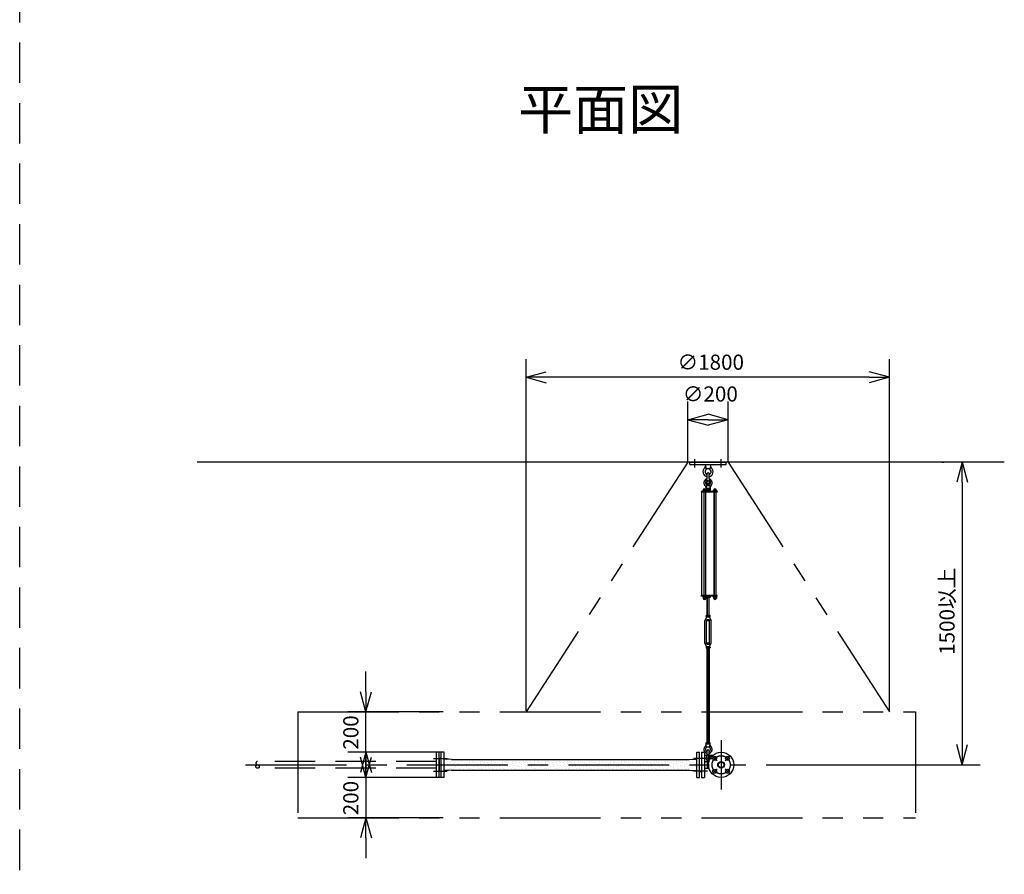
# Model space of a CAD drawing. Extents: x 207 to 40700, y 0 to 27750.
# Drawn here: x 6157 to 11036, y 13054 to 17288 of the extents above; entities that cross this region are included whole.
import ezdxf
from ezdxf.enums import TextEntityAlignment as Align

# ---------------------------------------------------------------- set-up
doc = ezdxf.new("R2010")
doc.units = 0
doc.header["$LTSCALE"] = 400
for name, pattern in [('CENTER', [2, 1.25, -0.25, 0.25, -0.25]), ('DASHED', [0.75, 0.5, -0.25]), ('PHANTOM', [2.5, 1.25, -0.25, 0.25, -0.25, 0.25, -0.25])]:
    doc.linetypes.add(name, pattern=pattern)
doc.layers.get('0').update_dxf_attribs({"linetype": 'CONTINUOUS'})
for name, color, linetype in [('1', 4, 'CONTINUOUS'), ('CENTER', 1, 'CENTER'), ('KARISEN', 5, 'DASHED'), ('SCALE', 4, 'CONTINUOUS'), ('UL1', 3, 'PHANTOM')]:
    doc.layers.add(name, color=color, linetype=linetype)
doc.styles.get("Standard").update_dxf_attribs({"font": 'TXT', "bigfont": 'BIGFONT'})

msp = doc.modelspace()

# ---------------------------------------------------------------- linework, layer by layer
for p, q in [((8666.4, 15516.1), (8766.4, 15542.9)), ((8666.4, 15516.1), (8766.4, 15489.3)), ((8766.4, 15516.1), (8666.4, 15516.1)), ((10466.4, 15516.1), (10366.4, 15542.9)), ((10466.4, 15516.1), (10366.4, 15489.3)), ((10366.4, 15516.1), (10466.4, 15516.1)), ((9467.7, 15306.1), (9567.7, 15332.9)), ((9667.7, 15306.1), (9567.7, 15332.9)), ((9467.7, 15306.1), (9567.7, 15279.3)), ((9567.7, 15306.1), (9467.7, 15306.1)), ((9667.7, 15306.1), (9567.7, 15279.3)), ((9567.7, 15306.1), (9667.7, 15306.1)), ((11035.7, 15096.1), (7035.7, 15096.1)), ((10826.8, 15096.1), (10800, 14996.1)), ((10826.8, 15096.1), (10853.6, 14996.1)), ((10826.8, 14996.1), (10826.8, 15096.1)), ((9594.7, 14427.5), (9594.7, 14421.7)), ((9596.5, 14421), (9608, 14421)), ((9598.2, 14427.5), (9598.2, 14421.7)), ((9606.2, 14427.5), (9606.2, 14421.7)), ((9609.7, 14427.5), (9609.7, 14421.7)), ((7872.9, 13858.6), (7846.1, 13958.6)), ((7872.9, 13858.6), (7899.7, 13958.6)), ((7872.9, 13958.6), (7872.9, 13858.6)), ((10826.8, 13596.1), (10800, 13696.1)), ((10826.8, 13596.1), (10853.6, 13696.1)), ((10826.8, 13696.1), (10826.8, 13596.1)), ((7872.9, 13658.6), (7846.1, 13558.6)), ((7872.9, 13533.6), (7846.1, 13633.6)), ((7872.9, 13658.6), (7899.7, 13558.6)), ((7872.9, 13558.6), (7872.9, 13658.6)), ((7872.9, 13533.6), (7899.7, 13633.6)), ((7872.9, 13633.6), (7872.9, 13533.6)), ((8235.7, 13625.8), (8235.7, 13566.5)), ((8239.7, 13628.6), (8237, 13627.6)), ((8245.7, 13628.6), (8239.7, 13628.6)), ((8259.7, 13658.6), (8245.7, 13658.6)), ((8245.7, 13533.6), (8245.7, 13658.6)), ((8259.7, 13533.6), (8259.7, 13658.6)), ((8281.6, 13624.1), (8259.7, 13624.1)), ((8297.2, 13622.1), (8281.6, 13624.1)), ((8297.2, 13622.1), (9474.2, 13622.1)), ((9474.2, 13622.1), (9489.8, 13624.1)), ((9489.8, 13624.1), (9511.7, 13624.1)), ((9511.7, 13658.6), (9525.7, 13658.6)), ((9511.7, 13533.6), (9511.7, 13658.6)), ((9525.7, 13533.6), (9525.7, 13658.6)), ((9525.7, 13628.6), (9531.7, 13628.6)), ((9531.7, 13628.6), (9534.4, 13627.6)), ((9535.7, 13658.6), (9549.7, 13658.6)), ((9535.7, 13658.6), (9535.7, 13533.6)), ((9535.7, 13625.8), (9535.7, 13566.5)), ((9549.7, 13658.6), (9549.7, 13533.6)), ((9549.7, 13613.1), (9572.6, 13613.1)), ((9562.7, 13613.1), (9562.7, 13579.1)), ((8239.7, 13563.6), (8237, 13564.6)), ((8245.7, 13563.6), (8239.7, 13563.6)), ((8281.6, 13568.1), (8259.7, 13568.1)), ((8297.2, 13570.1), (8281.6, 13568.1)), ((8297.2, 13570.1), (9474.2, 13570.1)), ((9474.2, 13570.1), (9489.8, 13568.1)), ((9489.8, 13568.1), (9511.7, 13568.1)), ((9525.7, 13563.6), (9531.7, 13563.6)), ((9531.7, 13563.6), (9534.4, 13564.6)), ((9549.7, 13579.1), (9572.6, 13579.1)), ((8259.7, 13533.6), (8245.7, 13533.6)), ((9511.7, 13533.6), (9525.7, 13533.6)), ((9535.7, 13533.6), (9549.7, 13533.6)), ((7872.9, 13333.6), (7846.1, 13233.6)), ((7872.9, 13333.6), (7899.7, 13233.6)), ((7872.9, 13233.6), (7872.9, 13333.6))]:
    msp.add_line(p, q)
for centre, radius in [((9632.7, 13596.1), 62.5), ((9600.9, 13628), 9.5), ((9632.7, 13596.1), 17), ((9664.5, 13628), 9.5), ((9600.9, 13564.3), 9.5), ((9632.7, 13596.1), 13.8), ((9664.5, 13564.3), 9.5)]:
    msp.add_circle(centre, radius)
for centre, radius, start, end in [((9596.5, 14423.6), 2.56, 226.8031, 313.1972), ((9602.2, 14432.9), 11.9, 250.3471, 289.6529), ((9608, 14423.6), 2.56, 226.8028, 313.197), ((8237.7, 13625.8), 2, 110.556, 180), ((9533.7, 13625.8), 2, 0, 69.444), ((8237.7, 13566.5), 2, 180, 249.444), ((9533.7, 13566.5), 2, 290.556, 0)]:
    msp.add_arc(centre, radius, start, end)
at = {"layer": '1'}
for p, q in [((9477.7, 15084.1), (9477.7, 15096.1)), ((9477.7, 15096.1), (9657.7, 15096.1)), ((9477.7, 15084.1), (9657.7, 15084.1)), ((9555.2, 15084.1), (9557.1, 15065.1)), ((9580.2, 15084.1), (9578.4, 15065.1)), ((9657.7, 15084.1), (9657.7, 15096.1)), ((9557.1, 15065.1), (9561.7, 15061.9)), ((9557.1, 15065.1), (9578.4, 15065.1)), ((9562.7, 15015.1), (9562.7, 15038.1)), ((9572.7, 15015.1), (9572.7, 15038.1)), ((9573.7, 15061.9), (9578.4, 15065.1)), ((9559.2, 14980.6), (9557.7, 14965.6)), ((9562.7, 14982.2), (9559.2, 14980.6)), ((9559.2, 14980.6), (9576.2, 14980.6)), ((9562.7, 14985.8), (9563.5, 14986.6)), ((9562.7, 14985.8), (9562.7, 14982.2)), ((9572.7, 14985.8), (9562.7, 14985.8)), ((9563.5, 14981.9), (9563.5, 14986.6)), ((9563.5, 14986.6), (9571.8, 14986.6)), ((9571.8, 14981.8), (9571.8, 14986.6)), ((9572.7, 14985.8), (9571.8, 14986.6)), ((9572.7, 14985.8), (9572.7, 14982.2)), ((9572.7, 14982.2), (9576.2, 14980.6)), ((9576.2, 14980.6), (9577.7, 14965.6)), ((9612.7, 14951.1), (9533.2, 14951.1)), ((9533.2, 14951.1), (9533.2, 14946.6)), ((9612.7, 14946.6), (9533.2, 14946.6)), ((9537.5, 14435.6), (9537.5, 14946.6)), ((9559, 14952.7), (9542, 14952.7)), ((9542, 14952.7), (9542, 14951.1)), ((9543, 14952.7), (9543, 14956.2)), ((9544.8, 14958), (9556.1, 14958)), ((9546.5, 14946.6), (9546.5, 14435.6)), ((9546.7, 14952.7), (9546.7, 14956.2)), ((9554.2, 14952.7), (9554.2, 14956.2)), ((9554.5, 14946.6), (9554.5, 14435.6)), ((9557.7, 14965.6), (9577.7, 14965.6)), ((9557.9, 14964.7), (9557.9, 14957.6)), ((9577.5, 14957.6), (9557.9, 14957.6)), ((9558, 14956.2), (9558, 14952.7)), ((9578.2, 14955.1), (9558, 14955.1)), ((9578.2, 14953.1), (9558, 14953.1)), ((9558.5, 14955.1), (9558.5, 14957.6)), ((9559, 14952.7), (9559, 14951.1)), ((9560.3, 14965.6), (9575.1, 14965.6)), ((9562.7, 14964.7), (9562.7, 14957.6)), ((9572.7, 14964.7), (9572.7, 14957.6)), ((9576.9, 14955.1), (9576.9, 14957.6)), ((9577.5, 14964.7), (9577.5, 14957.6)), ((9578.2, 14951.1), (9578.2, 14955.1)), ((9610.7, 14952.7), (9593.7, 14952.7)), ((9593.7, 14952.7), (9593.7, 14951.1)), ((9594.7, 14952.7), (9594.7, 14956.2)), ((9596.6, 14958), (9607.8, 14958)), ((9598, 14435.6), (9598, 14946.6)), ((9598.2, 14946.6), (9598.2, 14435.6)), ((9598.5, 14952.7), (9598.5, 14956.2)), ((9606, 14952.7), (9606, 14956.2)), ((9606.2, 14946.6), (9606.2, 14435.6)), ((9609.7, 14956.2), (9609.7, 14952.7)), ((9610.7, 14952.7), (9610.7, 14951.1)), ((9612.7, 14951.1), (9612.7, 14946.6)), ((9612.7, 14435.6), (9533.2, 14435.6)), ((9533.2, 14431.1), (9533.2, 14435.6)), ((9612.7, 14431.1), (9533.2, 14431.1)), ((9542, 14429.5), (9542, 14431.1)), ((9559, 14429.5), (9542, 14429.5)), ((9542.8, 14427.5), (9542.8, 14429.5)), ((9558.2, 14427.5), (9542.8, 14427.5)), ((9543, 14427.5), (9543, 14421.7)), ((9544.7, 14421), (9556.2, 14421)), ((9546.5, 14427.5), (9546.5, 14421.7)), ((9554.5, 14427.5), (9554.5, 14421.7)), ((9558, 14427.5), (9558, 14421.7)), ((9558.2, 14427.5), (9558.2, 14429.5)), ((9559, 14429.5), (9559, 14431.1)), ((9575.1, 14425.1), (9560.3, 14425.1)), ((9562.7, 14430.2), (9562.7, 14426)), ((9562.7, 14336.2), (9562.7, 14425.1)), ((9563.6, 14425.1), (9563.6, 14336.2)), ((9571.9, 14425.1), (9571.9, 14336.2)), ((9572.7, 14430.2), (9572.7, 14426)), ((9572.7, 14336.2), (9572.7, 14425.1)), ((9577.5, 14430.2), (9577.5, 14426)), ((9593.7, 14429.5), (9593.7, 14431.1)), ((9610.7, 14429.5), (9593.7, 14429.5)), ((9594.5, 14427.5), (9594.5, 14429.5)), ((9609.9, 14427.5), (9594.5, 14427.5)), ((9609.9, 14427.5), (9609.9, 14429.5)), ((9610.7, 14429.5), (9610.7, 14431.1)), ((9612.7, 14431.1), (9612.7, 14435.6)), ((9560.2, 14325.8), (9552.2, 14311.9)), ((9552.2, 14198.6), (9552.2, 14311.9)), ((9557.9, 14331.1), (9557.9, 14335.3)), ((9560.2, 14330.2), (9560.2, 14325.8)), ((9560.2, 14330.2), (9575.2, 14330.2)), ((9562.7, 14316.2), (9560.2, 14311.9)), ((9560.2, 14198.6), (9560.2, 14311.9)), ((9560.3, 14336.2), (9575.1, 14336.2)), ((9562.7, 14331.1), (9562.7, 14335.3)), ((9562.7, 14316.2), (9572.7, 14316.2)), ((9562.7, 14311.1), (9562.7, 14316.2)), ((9562.7, 14311.1), (9563.6, 14310.2)), ((9562.7, 14311.1), (9572.7, 14311.1)), ((9563.6, 14316.2), (9563.6, 14310.2)), ((9571.9, 14310.2), (9563.6, 14310.2)), ((9571.9, 14316.2), (9571.9, 14310.2)), ((9572.7, 14311.1), (9571.9, 14310.2)), ((9572.7, 14331.1), (9572.7, 14335.3)), ((9572.7, 14316.2), (9575.2, 14311.9)), ((9572.7, 14311.1), (9572.7, 14316.2)), ((9575.2, 14330.2), (9575.2, 14325.8)), ((9575.2, 14325.8), (9583.2, 14311.9)), ((9575.2, 14198.6), (9575.2, 14311.9)), ((9577.5, 14331.1), (9577.5, 14335.3)), ((9583.2, 14198.6), (9583.2, 14311.9)), ((9560.2, 14184.7), (9552.2, 14198.6)), ((9562.7, 14194.2), (9560.2, 14198.6)), ((9562.7, 14199.4), (9563.6, 14200.2)), ((9562.7, 14199.4), (9562.7, 14194.2)), ((9572.7, 14199.4), (9562.7, 14199.4)), ((9563.6, 14194.2), (9563.6, 14200.2)), ((9563.6, 14200.2), (9571.9, 14200.2)), ((9571.9, 14194.2), (9571.9, 14200.2)), ((9572.7, 14199.4), (9571.9, 14200.2)), ((9572.7, 14199.4), (9572.7, 14194.2)), ((9572.7, 14194.2), (9575.2, 14198.6)), ((9575.2, 14184.7), (9583.2, 14198.6)), ((9557.9, 14179.3), (9557.9, 14175.1)), ((9560.2, 14180.2), (9560.2, 14184.7)), ((9560.2, 14180.2), (9575.2, 14180.2)), ((9575.1, 14180.2), (9560.3, 14180.2)), ((9575.1, 14174.2), (9560.3, 14174.2)), ((9562.7, 14194.2), (9572.7, 14194.2)), ((9562.7, 14179.3), (9562.7, 14175.1)), ((9562.7, 14174.2), (9562.7, 13706.5)), ((9563.6, 13706.5), (9563.6, 14174.2)), ((9571.9, 13706.5), (9571.9, 14174.2)), ((9572.7, 14179.3), (9572.7, 14175.1)), ((9572.7, 14174.2), (9572.7, 13706.5)), ((9575.2, 14180.2), (9575.2, 14184.7)), ((9577.5, 14179.3), (9577.5, 14175.1)), ((9557.7, 13700.5), (9577.7, 13700.5)), ((9559.2, 13685.5), (9557.7, 13700.5)), ((9557.9, 13701.4), (9557.9, 13705.6)), ((9562.7, 13683.9), (9559.2, 13685.5)), ((9559.2, 13685.5), (9576.2, 13685.5)), ((9560.3, 13706.5), (9575.1, 13706.5)), ((9562.7, 13701.4), (9562.7, 13705.6)), ((9562.7, 13641.9), (9562.7, 13665)), ((9572.7, 13701.4), (9572.7, 13705.6)), ((9572.7, 13683.9), (9576.2, 13685.5)), ((9572.7, 13641.9), (9572.7, 13665)), ((9576.2, 13685.5), (9577.7, 13700.5)), ((9577.5, 13701.4), (9577.5, 13705.6)), ((8270.8, 13620.6), (8270.8, 13620.6)), ((8291, 13613.9), (8291, 13613.9)), ((8324.7, 13620.6), (8324.7, 13620.6)), ((8344.9, 13613.9), (8344.9, 13613.9)), ((8365.1, 13620.4), (8365.1, 13620.4)), ((8378.6, 13620.6), (8378.6, 13620.6)), ((8385.3, 13613.7), (8385.3, 13613.7)), ((8398.8, 13613.9), (8398.8, 13613.9)), ((8419, 13620.4), (8419, 13620.4)), ((8432.5, 13620.6), (8432.5, 13620.6)), ((8439.2, 13613.7), (8439.2, 13613.7)), ((8452.7, 13613.9), (8452.7, 13613.9)), ((8472.9, 13620.4), (8472.9, 13620.4)), ((8486.3, 13620.6), (8486.3, 13620.6)), ((8493.1, 13613.7), (8493.1, 13613.7)), ((8506.5, 13613.9), (8506.5, 13613.9)), ((8526.8, 13620.4), (8526.8, 13620.4)), ((8540.2, 13620.6), (8540.2, 13620.6)), ((8547, 13613.7), (8547, 13613.7)), ((8560.4, 13613.9), (8560.4, 13613.9)), ((8580.6, 13620.4), (8580.6, 13620.4)), ((8594.1, 13620.6), (8594.1, 13620.6)), ((8600.8, 13613.7), (8600.8, 13613.7)), ((8614.3, 13613.9), (8614.3, 13613.9)), ((8634.5, 13620.4), (8634.5, 13620.4)), ((8648, 13620.6), (8648, 13620.6)), ((8654.7, 13613.7), (8654.7, 13613.7)), ((8668.2, 13613.9), (8668.2, 13613.9)), ((8688.4, 13620.4), (8688.4, 13620.4)), ((8701.9, 13620.6), (8701.9, 13620.6)), ((8708.6, 13613.7), (8708.6, 13613.7)), ((8722.1, 13613.9), (8722.1, 13613.9)), ((8742.3, 13620.4), (8742.3, 13620.4)), ((8755.7, 13620.6), (8755.7, 13620.6)), ((8762.5, 13613.7), (8762.5, 13613.7)), ((8776, 13613.9), (8776, 13613.9)), ((8796.2, 13620.4), (8796.2, 13620.4)), ((8809.6, 13620.6), (8809.6, 13620.6)), ((8816.4, 13613.7), (8816.4, 13613.7)), ((8829.8, 13613.9), (8829.8, 13613.9)), ((8850, 13620.4), (8850, 13620.4)), ((8863.5, 13620.6), (8863.5, 13620.6)), ((8870.2, 13613.7), (8870.2, 13613.7)), ((8883.7, 13613.9), (8883.7, 13613.9)), ((8903.9, 13620.4), (8903.9, 13620.4)), ((8917.4, 13620.6), (8917.4, 13620.6)), ((8924.1, 13613.7), (8924.1, 13613.7)), ((8937.6, 13613.9), (8937.6, 13613.9)), ((8957.8, 13620.4), (8957.8, 13620.4)), ((8971.3, 13620.6), (8971.3, 13620.6)), ((8978, 13613.7), (8978, 13613.7)), ((8991.5, 13613.9), (8991.5, 13613.9)), ((9011.7, 13620.4), (9011.7, 13620.4)), ((9025.2, 13620.6), (9025.2, 13620.6)), ((9031.9, 13613.7), (9031.9, 13613.7)), ((9045.4, 13613.9), (9045.4, 13613.9)), ((9065.6, 13620.4), (9065.6, 13620.4)), ((9079, 13620.6), (9079, 13620.6)), ((9085.8, 13613.7), (9085.8, 13613.7)), ((9099.2, 13613.9), (9099.2, 13613.9)), ((9119.5, 13620.4), (9119.5, 13620.4)), ((9132.9, 13620.6), (9132.9, 13620.6)), ((9139.7, 13613.7), (9139.7, 13613.7)), ((9153.1, 13613.9), (9153.1, 13613.9)), ((9173.3, 13620.4), (9173.3, 13620.4)), ((9186.8, 13620.6), (9186.8, 13620.6)), ((9193.5, 13613.7), (9193.5, 13613.7)), ((9207, 13613.9), (9207, 13613.9)), ((9227.2, 13620.4), (9227.2, 13620.4)), ((9240.7, 13620.6), (9240.7, 13620.6)), ((9247.4, 13613.7), (9247.4, 13613.7)), ((9260.9, 13613.9), (9260.9, 13613.9)), ((9281.1, 13620.4), (9281.1, 13620.4)), ((9294.6, 13620.6), (9294.6, 13620.6)), ((9301.3, 13613.7), (9301.3, 13613.7)), ((9314.8, 13613.9), (9314.8, 13613.9)), ((9335, 13620.4), (9335, 13620.4)), ((9348.4, 13620.6), (9348.4, 13620.6)), ((9355.2, 13613.7), (9355.2, 13613.7)), ((9368.7, 13613.9), (9368.7, 13613.9)), ((9388.9, 13620.4), (9388.9, 13620.4)), ((9402.3, 13620.6), (9402.3, 13620.6)), ((9409.1, 13613.7), (9409.1, 13613.7)), ((9422.5, 13613.9), (9422.5, 13613.9)), ((9442.7, 13620.4), (9442.7, 13620.4)), ((9456.2, 13620.6), (9456.2, 13620.6)), ((9462.9, 13613.7), (9462.9, 13613.7)), ((9476.4, 13613.9), (9476.4, 13613.9)), ((9496.6, 13620.4), (9496.6, 13620.4)), ((9510.1, 13620.6), (9510.1, 13620.6)), ((9549.7, 13644), (9592.5, 13644)), ((9549.7, 13612), (9572.2, 13612)), ((9578.9, 13644), (9578.9, 13627.8)), ((8264.1, 13586.9), (8264.1, 13586.9)), ((8277.6, 13600.4), (8277.6, 13600.4)), ((8284.3, 13580.2), (8284.3, 13580.2)), ((8297.8, 13593.7), (8297.8, 13593.7)), ((8304.5, 13573.5), (8304.5, 13573.5)), ((8311.2, 13607.1), (8311.2, 13607.1)), ((8318, 13586.9), (8318, 13586.9)), ((8331.4, 13600.4), (8331.4, 13600.4)), ((8338.2, 13580.2), (8338.2, 13580.2)), ((8351.6, 13593.7), (8351.6, 13593.7)), ((8358.4, 13573.5), (8358.4, 13573.5)), ((8365.1, 13607.1), (8365.1, 13607.1)), ((8371.8, 13600.2), (8371.8, 13600.2)), ((8371.8, 13586.9), (8371.8, 13586.9)), ((8378.6, 13580), (8378.6, 13580)), ((8385.3, 13600.4), (8385.3, 13600.4)), ((8392, 13593.4), (8392, 13593.4)), ((8392, 13580.2), (8392, 13580.2)), ((8398.8, 13573.2), (8398.8, 13573.2)), ((8405.5, 13606.9), (8405.5, 13606.9)), ((8405.5, 13593.7), (8405.5, 13593.7)), ((8412.3, 13586.7), (8412.3, 13586.7)), ((8412.3, 13573.5), (8412.3, 13573.5)), ((8419, 13607.1), (8419, 13607.1)), ((8425.7, 13600.2), (8425.7, 13600.2)), ((8425.7, 13586.9), (8425.7, 13586.9)), ((8432.5, 13580), (8432.5, 13580)), ((8439.2, 13600.4), (8439.2, 13600.4)), ((8445.9, 13593.4), (8445.9, 13593.4)), ((8445.9, 13580.2), (8445.9, 13580.2)), ((8452.7, 13573.2), (8452.7, 13573.2)), ((8459.4, 13606.9), (8459.4, 13606.9)), ((8459.4, 13593.7), (8459.4, 13593.7)), ((8466.1, 13586.7), (8466.1, 13586.7)), ((8466.1, 13573.5), (8466.1, 13573.5)), ((8472.9, 13607.1), (8472.9, 13607.1)), ((8479.6, 13600.2), (8479.6, 13600.2)), ((8479.6, 13586.9), (8479.6, 13586.9)), ((8486.3, 13580), (8486.3, 13580)), ((8493.1, 13600.4), (8493.1, 13600.4)), ((8499.8, 13593.4), (8499.8, 13593.4)), ((8499.8, 13580.2), (8499.8, 13580.2)), ((8506.5, 13573.2), (8506.5, 13573.2)), ((8513.3, 13606.9), (8513.3, 13606.9)), ((8513.3, 13593.7), (8513.3, 13593.7)), ((8520, 13586.7), (8520, 13586.7)), ((8520, 13573.5), (8520, 13573.5)), ((8526.8, 13607.1), (8526.8, 13607.1)), ((8533.5, 13600.2), (8533.5, 13600.2)), ((8533.5, 13586.9), (8533.5, 13586.9)), ((8540.2, 13580), (8540.2, 13580)), ((8547, 13600.4), (8547, 13600.4)), ((8553.7, 13593.4), (8553.7, 13593.4)), ((8553.7, 13580.2), (8553.7, 13580.2)), ((8560.4, 13573.2), (8560.4, 13573.2)), ((8567.2, 13606.9), (8567.2, 13606.9)), ((8567.2, 13593.7), (8567.2, 13593.7)), ((8573.9, 13586.7), (8573.9, 13586.7)), ((8573.9, 13573.5), (8573.9, 13573.5)), ((8580.6, 13607.1), (8580.6, 13607.1)), ((8587.4, 13600.2), (8587.4, 13600.2)), ((8587.4, 13586.9), (8587.4, 13586.9)), ((8594.1, 13580), (8594.1, 13580)), ((8600.8, 13600.4), (8600.8, 13600.4)), ((8607.6, 13593.4), (8607.6, 13593.4)), ((8607.6, 13580.2), (8607.6, 13580.2)), ((8614.3, 13573.2), (8614.3, 13573.2)), ((8621, 13606.9), (8621, 13606.9)), ((8621, 13593.7), (8621, 13593.7)), ((8627.8, 13586.7), (8627.8, 13586.7)), ((8627.8, 13573.5), (8627.8, 13573.5)), ((8634.5, 13607.1), (8634.5, 13607.1)), ((8641.3, 13600.2), (8641.3, 13600.2)), ((8641.3, 13586.9), (8641.3, 13586.9)), ((8648, 13580), (8648, 13580)), ((8654.7, 13600.4), (8654.7, 13600.4)), ((8661.5, 13593.4), (8661.5, 13593.4)), ((8661.5, 13580.2), (8661.5, 13580.2)), ((8668.2, 13573.2), (8668.2, 13573.2)), ((8674.9, 13606.9), (8674.9, 13606.9)), ((8674.9, 13593.7), (8674.9, 13593.7)), ((8681.7, 13586.7), (8681.7, 13586.7)), ((8681.7, 13573.5), (8681.7, 13573.5)), ((8688.4, 13607.1), (8688.4, 13607.1)), ((8695.1, 13600.2), (8695.1, 13600.2)), ((8695.1, 13586.9), (8695.1, 13586.9)), ((8701.9, 13580), (8701.9, 13580)), ((8708.6, 13600.4), (8708.6, 13600.4)), ((8715.3, 13593.4), (8715.3, 13593.4)), ((8715.3, 13580.2), (8715.3, 13580.2)), ((8722.1, 13573.2), (8722.1, 13573.2)), ((8728.8, 13606.9), (8728.8, 13606.9)), ((8728.8, 13593.7), (8728.8, 13593.7)), ((8735.5, 13586.7), (8735.5, 13586.7)), ((8735.5, 13573.5), (8735.5, 13573.5)), ((8742.3, 13607.1), (8742.3, 13607.1)), ((8749, 13600.2), (8749, 13600.2)), ((8749, 13586.9), (8749, 13586.9)), ((8755.7, 13580), (8755.7, 13580)), ((8762.5, 13600.4), (8762.5, 13600.4)), ((8769.2, 13593.4), (8769.2, 13593.4)), ((8769.2, 13580.2), (8769.2, 13580.2)), ((8776, 13573.2), (8776, 13573.2)), ((8782.7, 13606.9), (8782.7, 13606.9)), ((8782.7, 13593.7), (8782.7, 13593.7)), ((8789.4, 13586.7), (8789.4, 13586.7)), ((8789.4, 13573.5), (8789.4, 13573.5)), ((8796.2, 13607.1), (8796.2, 13607.1)), ((8802.9, 13600.2), (8802.9, 13600.2)), ((8802.9, 13586.9), (8802.9, 13586.9)), ((8809.6, 13580), (8809.6, 13580)), ((8816.4, 13600.4), (8816.4, 13600.4)), ((8823.1, 13593.4), (8823.1, 13593.4)), ((8823.1, 13580.2), (8823.1, 13580.2)), ((8829.8, 13573.2), (8829.8, 13573.2)), ((8836.6, 13606.9), (8836.6, 13606.9)), ((8836.6, 13593.7), (8836.6, 13593.7)), ((8843.3, 13586.7), (8843.3, 13586.7)), ((8843.3, 13573.5), (8843.3, 13573.5)), ((8850, 13607.1), (8850, 13607.1)), ((8856.8, 13600.2), (8856.8, 13600.2)), ((8856.8, 13586.9), (8856.8, 13586.9)), ((8863.5, 13580), (8863.5, 13580)), ((8870.2, 13600.4), (8870.2, 13600.4)), ((8877, 13593.4), (8877, 13593.4)), ((8877, 13580.2), (8877, 13580.2)), ((8883.7, 13573.2), (8883.7, 13573.2)), ((8890.5, 13606.9), (8890.5, 13606.9)), ((8890.5, 13593.7), (8890.5, 13593.7)), ((8897.2, 13586.7), (8897.2, 13586.7)), ((8897.2, 13573.5), (8897.2, 13573.5)), ((8903.9, 13607.1), (8903.9, 13607.1)), ((8910.7, 13600.2), (8910.7, 13600.2)), ((8910.7, 13586.9), (8910.7, 13586.9)), ((8917.4, 13580), (8917.4, 13580)), ((8924.1, 13600.4), (8924.1, 13600.4)), ((8930.9, 13593.4), (8930.9, 13593.4)), ((8930.9, 13580.2), (8930.9, 13580.2)), ((8937.6, 13573.2), (8937.6, 13573.2)), ((8944.3, 13606.9), (8944.3, 13606.9)), ((8944.3, 13593.7), (8944.3, 13593.7)), ((8951.1, 13586.7), (8951.1, 13586.7)), ((8951.1, 13573.5), (8951.1, 13573.5)), ((8957.8, 13607.1), (8957.8, 13607.1)), ((8964.5, 13600.2), (8964.5, 13600.2)), ((8964.5, 13586.9), (8964.5, 13586.9)), ((8971.3, 13580), (8971.3, 13580)), ((8978, 13600.4), (8978, 13600.4)), ((8984.7, 13593.4), (8984.7, 13593.4)), ((8984.7, 13580.2), (8984.7, 13580.2)), ((8991.5, 13573.2), (8991.5, 13573.2)), ((8998.2, 13606.9), (8998.2, 13606.9)), ((8998.2, 13593.7), (8998.2, 13593.7)), ((9005, 13586.7), (9005, 13586.7)), ((9005, 13573.5), (9005, 13573.5)), ((9011.7, 13607.1), (9011.7, 13607.1)), ((9018.4, 13600.2), (9018.4, 13600.2)), ((9018.4, 13586.9), (9018.4, 13586.9)), ((9025.2, 13580), (9025.2, 13580)), ((9031.9, 13600.4), (9031.9, 13600.4)), ((9038.6, 13593.4), (9038.6, 13593.4)), ((9038.6, 13580.2), (9038.6, 13580.2)), ((9045.4, 13573.2), (9045.4, 13573.2)), ((9052.1, 13606.9), (9052.1, 13606.9)), ((9052.1, 13593.7), (9052.1, 13593.7)), ((9058.8, 13586.7), (9058.8, 13586.7)), ((9058.8, 13573.5), (9058.8, 13573.5)), ((9065.6, 13607.1), (9065.6, 13607.1)), ((9072.3, 13600.2), (9072.3, 13600.2)), ((9072.3, 13586.9), (9072.3, 13586.9)), ((9079, 13580), (9079, 13580)), ((9085.8, 13600.4), (9085.8, 13600.4)), ((9092.5, 13593.4), (9092.5, 13593.4)), ((9092.5, 13580.2), (9092.5, 13580.2)), ((9099.2, 13573.2), (9099.2, 13573.2)), ((9106, 13606.9), (9106, 13606.9)), ((9106, 13593.7), (9106, 13593.7)), ((9112.7, 13586.7), (9112.7, 13586.7)), ((9112.7, 13573.5), (9112.7, 13573.5)), ((9119.5, 13607.1), (9119.5, 13607.1)), ((9126.2, 13600.2), (9126.2, 13600.2)), ((9126.2, 13586.9), (9126.2, 13586.9)), ((9132.9, 13580), (9132.9, 13580)), ((9139.7, 13600.4), (9139.7, 13600.4)), ((9146.4, 13593.4), (9146.4, 13593.4)), ((9146.4, 13580.2), (9146.4, 13580.2)), ((9153.1, 13573.2), (9153.1, 13573.2)), ((9159.9, 13606.9), (9159.9, 13606.9)), ((9159.9, 13593.7), (9159.9, 13593.7)), ((9166.6, 13586.7), (9166.6, 13586.7)), ((9166.6, 13573.5), (9166.6, 13573.5)), ((9173.3, 13607.1), (9173.3, 13607.1)), ((9180.1, 13600.2), (9180.1, 13600.2)), ((9180.1, 13586.9), (9180.1, 13586.9)), ((9186.8, 13580), (9186.8, 13580)), ((9193.5, 13600.4), (9193.5, 13600.4)), ((9200.3, 13593.4), (9200.3, 13593.4)), ((9200.3, 13580.2), (9200.3, 13580.2)), ((9207, 13573.2), (9207, 13573.2)), ((9213.7, 13606.9), (9213.7, 13606.9)), ((9213.7, 13593.7), (9213.7, 13593.7)), ((9220.5, 13586.7), (9220.5, 13586.7)), ((9220.5, 13573.5), (9220.5, 13573.5)), ((9227.2, 13607.1), (9227.2, 13607.1)), ((9233.9, 13600.2), (9233.9, 13600.2)), ((9233.9, 13586.9), (9233.9, 13586.9)), ((9240.7, 13580), (9240.7, 13580)), ((9247.4, 13600.4), (9247.4, 13600.4)), ((9254.2, 13593.4), (9254.2, 13593.4)), ((9254.2, 13580.2), (9254.2, 13580.2)), ((9260.9, 13573.2), (9260.9, 13573.2)), ((9267.6, 13606.9), (9267.6, 13606.9)), ((9267.6, 13593.7), (9267.6, 13593.7)), ((9274.4, 13586.7), (9274.4, 13586.7)), ((9274.4, 13573.5), (9274.4, 13573.5)), ((9281.1, 13607.1), (9281.1, 13607.1)), ((9287.8, 13600.2), (9287.8, 13600.2)), ((9287.8, 13586.9), (9287.8, 13586.9)), ((9294.6, 13580), (9294.6, 13580)), ((9301.3, 13600.4), (9301.3, 13600.4)), ((9308, 13593.4), (9308, 13593.4)), ((9308, 13580.2), (9308, 13580.2)), ((9314.8, 13573.2), (9314.8, 13573.2)), ((9321.5, 13606.9), (9321.5, 13606.9)), ((9321.5, 13593.7), (9321.5, 13593.7)), ((9328.2, 13586.7), (9328.2, 13586.7)), ((9328.2, 13573.5), (9328.2, 13573.5)), ((9335, 13607.1), (9335, 13607.1)), ((9341.7, 13600.2), (9341.7, 13600.2)), ((9341.7, 13586.9), (9341.7, 13586.9)), ((9348.4, 13580), (9348.4, 13580)), ((9355.2, 13600.4), (9355.2, 13600.4)), ((9361.9, 13593.4), (9361.9, 13593.4)), ((9361.9, 13580.2), (9361.9, 13580.2)), ((9368.7, 13573.2), (9368.7, 13573.2)), ((9375.4, 13606.9), (9375.4, 13606.9)), ((9375.4, 13593.7), (9375.4, 13593.7)), ((9382.1, 13586.7), (9382.1, 13586.7)), ((9382.1, 13573.5), (9382.1, 13573.5)), ((9388.9, 13607.1), (9388.9, 13607.1)), ((9395.6, 13600.2), (9395.6, 13600.2)), ((9395.6, 13586.9), (9395.6, 13586.9)), ((9402.3, 13580), (9402.3, 13580)), ((9409.1, 13600.4), (9409.1, 13600.4)), ((9415.8, 13593.4), (9415.8, 13593.4)), ((9415.8, 13580.2), (9415.8, 13580.2)), ((9422.5, 13573.2), (9422.5, 13573.2)), ((9429.3, 13606.9), (9429.3, 13606.9)), ((9429.3, 13593.7), (9429.3, 13593.7)), ((9436, 13586.7), (9436, 13586.7)), ((9436, 13573.5), (9436, 13573.5)), ((9442.7, 13607.1), (9442.7, 13607.1)), ((9449.5, 13600.2), (9449.5, 13600.2)), ((9449.5, 13586.9), (9449.5, 13586.9)), ((9456.2, 13580), (9456.2, 13580)), ((9462.9, 13600.4), (9462.9, 13600.4)), ((9469.7, 13593.4), (9469.7, 13593.4)), ((9469.7, 13580.2), (9469.7, 13580.2)), ((9476.4, 13573.2), (9476.4, 13573.2)), ((9483.2, 13606.9), (9483.2, 13606.9)), ((9483.2, 13593.7), (9483.2, 13593.7)), ((9489.9, 13586.7), (9489.9, 13586.7)), ((9489.9, 13573.5), (9489.9, 13573.5)), ((9496.6, 13607.1), (9496.6, 13607.1)), ((9503.4, 13600.2), (9503.4, 13600.2)), ((9503.4, 13586.9), (9503.4, 13586.9)), ((9510.1, 13580), (9510.1, 13580))]:
    msp.add_line(p, q, dxfattribs=at)
for centre in [(9567.7, 15001.1), (9567.7, 13628)]:
    msp.add_circle(centre, 5, dxfattribs=at)
for centre, radius, start, end in [((9543.9, 15076.5), 12, 310.0336, 5.65), ((9591.5, 15076.5), 12, 174.4, 229.9557), ((9567.7, 15048.1), 25, 130.0336, 258.463), ((9567.7, 15048.1), 15, 289.4712, 250.5288), ((9567.7, 15038.1), 5, 0, 180), ((9567.7, 15048.1), 25, 281.537, 49.9557), ((9567.7, 14993.6), 20.5, 104.501, 230.0335), ((9548.1, 14970.3), 10, 354.35, 50.0335), ((9567.7, 14993.6), 12.5, 146.9526, 33.0474), ((9567.7, 15001.1), 10.5, 137.0297, 42.9703), ((9552.7, 15015.1), 10, 317.0297, 0), ((9582.7, 15015.1), 10, 180, 222.9703), ((9567.7, 14993.6), 20.5, 309.9665, 75.499), ((9587.3, 14970.3), 10, 129.9665, 185.65), ((9544.8, 14956.2), 1.88, 0.8115, 179.1885), ((9550.5, 14957.5), 6.5, 4.4118, 175.5882), ((9550.5, 14953.3), 4.73, 37.5163, 142.4837), ((9556.1, 14956.2), 1.88, 0.8115, 179.1885), ((9560.3, 14962), 3.67, 49.1018, 130.8982), ((9567.7, 14951.2), 14.4, 69.7054, 110.2945), ((9575.1, 14962), 3.67, 49.1018, 130.8982), ((9596.6, 14956.2), 1.88, 0.8115, 179.1885), ((9602.2, 14957.5), 6.5, 4.4118, 175.5882), ((9602.2, 14953.3), 4.73, 37.5163, 142.4837), ((9607.8, 14956.2), 1.88, 0.8115, 179.1885), ((9544.7, 14423.6), 2.56, 226.8031, 313.1972), ((9550.5, 14421.5), 6.5, 184.4118, 355.5882), ((9550.5, 14432.9), 11.9, 250.3471, 289.6529), ((9556.2, 14423.6), 2.56, 226.8028, 313.197), ((9560.3, 14428.8), 3.67, 230.1278, 310.8982), ((9560.3, 14427.5), 3.67, 49.1018, 111.6096), ((9567.7, 14416.7), 14.4, 69.7054, 110.2945), ((9567.7, 14439.6), 14.4, 249.7054, 290.2945), ((9575.1, 14427.5), 3.67, 49.1018, 130.8982), ((9575.1, 14428.8), 3.67, 229.1018, 310.8982), ((9602.2, 14421.5), 6.5, 184.4118, 355.5882), ((9560.3, 14332.6), 3.67, 49.1018, 130.8982), ((9560.3, 14333.9), 3.67, 229.1018, 310.8982), ((9567.7, 14321.8), 14.4, 69.7054, 110.2945), ((9567.7, 14344.7), 14.4, 249.7054, 290.2945), ((9575.1, 14332.6), 3.67, 49.1018, 130.8982), ((9575.1, 14333.9), 3.67, 229.1018, 310.8982), ((9560.3, 14176.6), 3.67, 49.1018, 130.8982), ((9560.3, 14177.9), 3.67, 229.1018, 310.8982), ((9567.7, 14165.8), 14.4, 69.7054, 110.2945), ((9567.7, 14188.7), 14.4, 249.7054, 290.2945), ((9575.1, 14176.6), 3.67, 49.1018, 130.8982), ((9575.1, 14177.9), 3.67, 229.1018, 310.8982), ((9567.7, 13672.5), 20.5, 129.9665, 255.883), ((9548.1, 13695.8), 10, 309.9665, 5.65), ((9567.7, 13672.5), 12.5, 293.5782, 246.4218), ((9560.3, 13702.8), 3.67, 49.1018, 130.8982), ((9560.3, 13704.1), 3.67, 229.1018, 310.8982), ((9567.7, 13692), 14.4, 69.7054, 110.2945), ((9567.7, 13714.9), 14.4, 249.7054, 290.2945), ((9567.7, 13665), 5, 0, 180), ((9575.1, 13702.8), 3.67, 49.1018, 130.8982), ((9575.1, 13704.1), 3.67, 229.1018, 310.8982), ((9567.7, 13672.5), 20.5, 284.117, 50.0335), ((9587.3, 13695.8), 10, 174.35, 230.0335), ((9567.7, 13628), 10.5, 137.0297, 42.9703), ((9552.7, 13641.9), 10, 317.0297, 0), ((9582.7, 13641.9), 10, 180, 222.9703)]:
    msp.add_arc(centre, radius, start, end, dxfattribs=at)
at = {"layer": 'CENTER'}
for p, q in [((9502.7, 15069.1), (9502.7, 15111.1)), ((9632.7, 15069.1), (9632.7, 15111.1)), ((9632.7, 13718.6), (9632.7, 13473.6)), ((8206.7, 13628), (8274.7, 13628)), ((9564.7, 13628), (9496.7, 13628)), ((9548.5, 13628), (9587, 13628)), ((9567.7, 13649), (9567.7, 13607)), ((9588.5, 13640.3), (9613.3, 13615.6)), ((9676.9, 13640.3), (9652.2, 13615.6)), ((7275.7, 13596.1), (9755.2, 13596.1)), ((8206.7, 13564.3), (8274.7, 13564.3)), ((9564.7, 13564.3), (9496.7, 13564.3)), ((9588.5, 13551.9), (9613.3, 13576.7)), ((9676.9, 13551.9), (9652.2, 13576.7))]:
    msp.add_line(p, q, dxfattribs=at)
msp.add_circle((9632.7, 13596.1), 45, dxfattribs=at)
at = {"layer": 'KARISEN'}
for p, q in [((6157.1, 11875), (6157.1, 23750)), ((8221.7, 13613.1), (7335.7, 13613.1)), ((8235.7, 13658.6), (8221.7, 13658.6)), ((8221.7, 13533.6), (8221.7, 13658.6)), ((8235.7, 13533.6), (8235.7, 13658.6)), ((8221.7, 13579.1), (7335.7, 13579.1)), ((8235.7, 13533.6), (8221.7, 13533.6))]:
    msp.add_line(p, q, dxfattribs=at)
msp.add_circle((7335.7, 13587.6), 8.5, dxfattribs=at)
msp.add_arc((7335.7, 13604.6), 8.5, 90, 270, dxfattribs=at)
at = {"layer": 'SCALE'}
for p, q in [((8666.4, 13863.6), (8666.4, 15606.1)), ((10466.4, 13863.6), (10466.4, 15606.1)), ((10366.4, 15516.1), (8766.4, 15516.1)), ((9467.7, 15101.1), (9467.7, 15396.1)), ((9667.7, 15101.1), (9667.7, 15396.1)), ((10726.8, 15096.1), (10736.8, 15096.1)), ((10826.8, 14996.1), (10826.8, 13696.1)), ((7872.9, 13958.6), (7872.9, 14058.6)), ((8254.7, 13858.6), (7782.9, 13858.6)), ((7872.9, 13658.6), (7872.9, 13858.6)), ((7872.9, 13633.6), (7872.9, 13733.6)), ((8254.7, 13658.6), (7782.9, 13658.6)), ((9855.2, 13596.1), (10916.8, 13596.1)), ((8254.7, 13533.6), (7782.9, 13533.6)), ((7872.9, 13558.6), (7872.9, 13458.6)), ((7872.9, 13533.6), (7872.9, 13333.6)), ((8254.7, 13333.6), (7782.9, 13333.6)), ((7872.9, 13233.6), (7872.9, 13133.6))]:
    msp.add_line(p, q, dxfattribs=at)
at = {"layer": 'UL1'}
for p, q in [((9467.7, 15096.1), (8666.4, 13858.6)), ((9667.7, 15096.1), (10466.4, 13858.6)), ((7535.7, 13858.6), (10595.7, 13858.6)), ((7535.7, 13858.6), (10595.7, 13858.6)), ((7535.7, 13858.6), (7535.7, 13333.6)), ((10595.7, 13858.6), (10595.7, 13333.6)), ((7535.7, 13333.6), (10595.7, 13333.6))]:
    msp.add_line(p, q, dxfattribs=at)

# ---------------------------------------------------------------- texts
at = {"layer": 'SCALE'}
msp.add_text('平面図', height=200, dxfattribs=at).set_placement((9035.7, 16818.3), align=Align.MIDDLE)
for s, p in [('∅1800', (9416.4, 15553.6)), ('∅200', (9442.7, 15396.1))]:
    msp.add_text(s, height=75, dxfattribs=at).set_placement(p)
for s, p in [('1500以上', (10789.3, 14141.1)), ('200', (7835.4, 13671.1)), ('200', (7835.4, 13346.1))]:
    msp.add_text(s, height=75, rotation=90, dxfattribs=at).set_placement(p)

doc.saveas('drawing.dxf')
